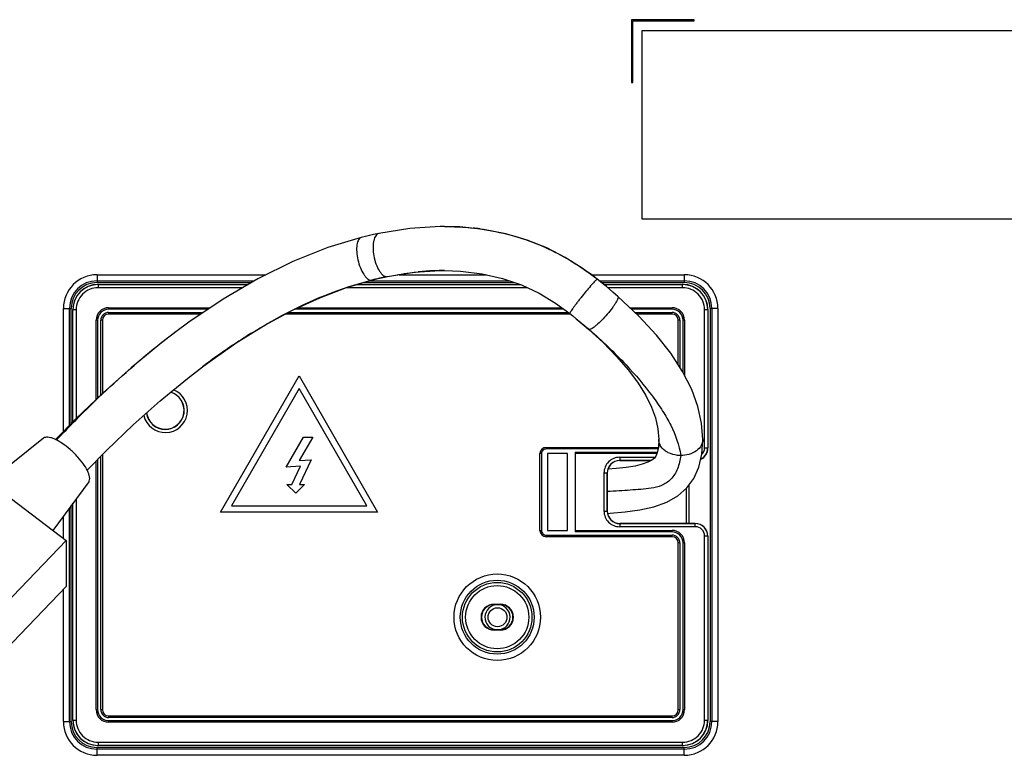
# Model space of a CAD drawing. Units: millimetres. Extents: x 0 to 2540, y 0 to 1727.
# Drawn here: x 1473 to 1630, y 544 to 661 of the extents above; entities that cross this region are included whole.
import ezdxf

# ---------------------------------------------------------------- set-up
doc = ezdxf.new("R2010")
doc.units = ezdxf.units.MM
doc.header["$LTSCALE"] = 139.7
for name, color, linetype in [('AC_INLET_CABDXF_CONTINUOUS_LINE', 7, 'CONTINUOUS'), ('MANIFOLD_SOLDXF_CONTINUOUS_LINE', 7, 'CONTINUOUS'), ('MCK67169301_DXF_CONTINUOUS_LINE', 7, 'CONTINUOUS'), ('MCK67190201_DXF_CONTINUOUS_LINE', 7, 'CONTINUOUS'), ('WS50_SA_SVC_DXF_CONTINUOUS_LINE', 7, 'CONTINUOUS')]:
    doc.layers.add(name, color=color, linetype=linetype)

msp = doc.modelspace()

# ---------------------------------------------------------------- linework, layer by layer
at = {"layer": 'AC_INLET_CABDXF_CONTINUOUS_LINE', "color": 7, "linetype": 'Continuous'}
for p, q in [((1535.514, 628.059), (1530.571, 627.272)), ((1540.315, 628.371), (1535.514, 628.059)), ((1541.018, 628.377), (1540.315, 628.371)), ((1541.013, 628.377), (1541.018, 628.377)), ((1543.442, 628.311), (1541.013, 628.377)), ((1547.203, 627.931), (1543.442, 628.311)), ((1527.792, 626.642), (1522.448, 625.042)), ((1528.682, 626.858), (1527.792, 626.642)), ((1529.707, 627.09), (1528.682, 626.858)), ((1530.571, 627.272), (1529.707, 627.09)), ((1550.775, 627.231), (1547.203, 627.931)), ((1554.144, 626.233), (1550.775, 627.231)), ((1522.448, 625.042), (1516.889, 622.833)), ((1557.297, 624.966), (1554.144, 626.233)), ((1560.227, 623.468), (1557.297, 624.966)), ((1562.936, 621.771), (1560.227, 623.468)), ((1516.889, 622.833), (1511.329, 620.086)), ((1565.318, 620.003), (1562.936, 621.771)), ((1530.279, 620.047), (1531.188, 620.254)), ((1531.188, 620.254), (1531.96, 620.416)), ((1531.835, 620.404), (1531.958, 620.429)), ((1531.835, 620.404), (1531.96, 620.416)), ((1531.96, 620.416), (1536.208, 621.097)), ((1536.208, 621.097), (1540.338, 621.375)), ((1540.338, 621.375), (1541.018, 621.381)), ((1541.013, 621.381), (1541.018, 621.381)), ((1541.013, 621.381), (1543.582, 621.293)), ((1543.582, 621.293), (1547.007, 620.878)), ((1547.007, 620.878), (1550.241, 620.136)), ((1511.329, 620.086), (1505.803, 616.842)), ((1521.174, 617.065), (1525.445, 618.674)), ((1525.445, 618.674), (1529.484, 619.854)), ((1529.349, 619.838), (1529.481, 619.871)), ((1529.349, 619.838), (1529.484, 619.854)), ((1529.484, 619.854), (1530.279, 620.047)), ((1550.241, 620.136), (1553.267, 619.089)), ((1553.267, 619.089), (1556.081, 617.767)), ((1565.318, 620.003), (1565.31, 620.006)), ((1565.794, 619.62), (1565.318, 620.003)), ((1566.421, 619.106), (1565.794, 619.62)), ((1566.764, 618.821), (1566.421, 619.106)), ((1567.779, 617.962), (1566.764, 618.821)), ((1516.83, 615.066), (1521.174, 617.065)), ((1556.081, 617.767), (1558.675, 616.209)), ((1568.577, 617.267), (1567.779, 617.962)), ((1571.924, 614.128), (1568.577, 617.267)), ((1505.803, 616.842), (1500.342, 613.15)), ((1558.675, 616.209), (1560.944, 614.544)), ((1512.453, 612.696), (1516.83, 615.066)), ((1560.944, 614.544), (1561.413, 614.165)), ((1561.413, 614.165), (1561.974, 613.706)), ((1574.727, 611.113), (1571.924, 614.128)), ((1500.342, 613.15), (1498.309, 611.655)), ((1508.066, 609.978), (1512.453, 612.696)), ((1561.974, 613.706), (1562.297, 613.438)), ((1562.297, 613.438), (1563.247, 612.633)), ((1563.247, 612.633), (1563.953, 612.019)), ((1498.328, 611.669), (1495.755, 609.687)), ((1498.309, 611.655), (1498.328, 611.669)), ((1564.05, 611.988), (1563.954, 612.019)), ((1563.954, 612.019), (1566.229, 609.921)), ((1577.014, 608.227), (1574.727, 611.113)), ((1495.755, 609.687), (1491.194, 605.927)), ((1503.692, 606.938), (1508.066, 609.978)), ((1566.229, 609.921), (1568.4, 607.702)), ((1568.4, 607.702), (1570.263, 605.544)), ((1578.894, 605.342), (1577.014, 608.227)), ((1500.135, 604.233), (1502.526, 606.074)), ((1502.516, 606.066), (1503.692, 606.938)), ((1502.516, 606.066), (1502.526, 606.074)), ((1491.194, 605.927), (1486.723, 601.941)), ((1570.263, 605.544), (1571.81, 603.465)), ((1580.344, 602.484), (1578.894, 605.342)), ((1495.813, 600.673), (1500.135, 604.233)), ((1571.81, 603.465), (1573.033, 601.497)), ((1486.723, 601.941), (1482.369, 597.785)), ((1573.033, 601.497), (1573.936, 599.68)), ((1581.331, 599.772), (1580.344, 602.484)), ((1491.527, 596.858), (1495.813, 600.673)), ((1573.936, 599.68), (1574.574, 597.943)), ((1581.909, 597.134), (1581.331, 599.772)), ((1482.369, 597.785), (1479.143, 594.514)), ((1487.312, 592.837), (1491.527, 596.858)), ((1574.574, 597.943), (1574.973, 596.196)), ((1582.104, 594.512), (1581.909, 597.134)), ((1574.973, 596.196), (1575.107, 594.512)), ((1477.241, 594.722), (1468.567, 587.771)), ((1575.105, 594.512), (1575.043, 593.316)), ((1581.954, 592.175), (1582.105, 594.512)), ((1462.573, 592.321), (1480.828, 578.463)), ((1484.175, 589.657), (1487.312, 592.837)), ((1574.864, 592.403), (1574.641, 591.869)), ((1575.043, 593.316), (1574.864, 592.403)), ((1578.598, 591.97), (1578.594, 591.969)), ((1578.602, 591.97), (1578.598, 591.97)), ((1578.605, 591.969), (1578.602, 591.97)), ((1581.476, 590.097), (1581.954, 592.175)), ((1572.466, 590.581), (1571.322, 590.303)), ((1573.363, 590.897), (1572.466, 590.581)), ((1574.002, 591.229), (1573.363, 590.897)), ((1574.396, 591.544), (1574.002, 591.229)), ((1574.641, 591.869), (1574.396, 591.544)), ((1568.311, 589.89), (1567.019, 589.796)), ((1569.934, 590.072), (1568.311, 589.89)), ((1571.322, 590.303), (1569.934, 590.072)), ((1580.675, 588.321), (1581.476, 590.097)), ((1484.448, 587.805), (1478.739, 580.048)), ((1579.559, 586.817), (1580.675, 588.321)), ((1578.13, 585.572), (1579.559, 586.817)), ((1574.327, 583.832), (1576.382, 584.578)), ((1576.382, 584.578), (1578.13, 585.572)), ((1566.957, 582.779), (1567.39, 582.799)), ((1567.39, 582.799), (1569.74, 582.997)), ((1569.74, 582.997), (1572.071, 583.322)), ((1572.071, 583.322), (1574.327, 583.832)), ((1467.519, 564.594), (1480.828, 578.463)), ((1480.828, 578.463), (1480.828, 571.15)), ((1469.306, 559.144), (1480.828, 571.15))]:
    msp.add_line(p, q, dxfattribs=at)
for centre, radius, start, end in [((1541.262, 588.186), 40.182, 82.31355, 83.85679), ((1543.349, 564.097), 57.472, 101.55667, 103.96353), ((1541.18, 577.728), 43.657, 92.4729, 95.68175), ((1541.026, 580.833), 40.548, 90.01824, 92.44495), ((1540.545, 588.866), 39.787, 51.50599, 54.46064), ((1516.245, 558.249), 78.874, 50.49428, 51.53314), ((1576.052, 508.303), 129.329, 127.57758, 129.61391), ((1571.983, 513.548), 122.691, 126.90466, 127.56535), ((1561.252, 529.465), 96.5, 121.71884, 123.25819), ((1569.703, 516.826), 111.704, 123.32728, 126.36109), ((1580.467, 502.923), 136.288, 129.60194, 130.30542), ((1576.023, 508.166), 122.424, 126.34042, 126.8949), ((1577.183, 594.578), 2.088, 202.59237, 205.16516), ((1580.227, 594.512), 1.879, 359.99975, 0.75339), ((1578.298, 595.782), 3.759, 241.31793, 243.28015)]:
    msp.add_arc(centre, radius, start, end, dxfattribs=at)
for points, knots in [([(1541.018, 628.377), (1541.41, 628.377), (1542.927, 628.357), (1544.444, 628.257), (1545.562, 628.137)], [0, 0, 0, 0, 0.2586789, 1, 1, 1, 1]), ([(1546.636, 628.007), (1548.314, 627.78), (1551.54, 627.133), (1557.382, 625.132), (1561.324, 622.918), (1563.672, 621.241)], [0, 0, 0, 0, 0.2746535, 0.5318313, 1, 1, 1, 1]), ([(1527.792, 626.642), (1527.705, 626.62), (1527.527, 626.522), (1527.325, 626.263), (1527.175, 625.904), (1527.039, 625.262), (1527.027, 624.298), (1527.218, 623.069), (1527.589, 621.86), (1528.027, 620.959), (1528.441, 620.389), (1528.801, 620.025), (1529.139, 619.838), (1529.349, 619.838)], [0, 0, 0, 0, 0.0343631, 0.0742641, 0.1228827, 0.1812698, 0.3231617, 0.487028, 0.6534937, 0.8029717, 0.8661917, 0.9199016, 1, 1, 1, 1]), ([(1530.571, 627.272), (1530.476, 627.253), (1530.283, 627.162), (1530.051, 626.907), (1529.87, 626.549), (1529.741, 626.098), (1529.664, 625.568), (1529.635, 624.757), (1529.75, 623.687), (1530.076, 622.459), (1530.493, 621.543), (1530.901, 620.964), (1531.267, 620.589), (1531.617, 620.404), (1531.835, 620.404)], [0, 0, 0, 0, 0.0361474, 0.0774125, 0.1268369, 0.1855407, 0.2528071, 0.3271836, 0.4895794, 0.6541613, 0.8019421, 0.8646545, 0.9182587, 1, 1, 1, 1]), ([(1531.958, 620.429), (1532.381, 620.514), (1534.004, 620.82), (1535.643, 621.05), (1536.858, 621.17)], [0, 0, 0, 0, 0.2611066, 1, 1, 1, 1]), ([(1510.517, 611.552), (1512.066, 612.508), (1518.013, 615.946), (1524.449, 618.608), (1529.349, 619.838)], [0, 0, 0, 0, 0.2648427, 1, 1, 1, 1]), ([(1565.219, 619.952), (1565.084, 619.844), (1564.76, 619.498), (1564.191, 618.863), (1563.484, 618.018), (1562.85, 617.232), (1562.344, 616.585), (1561.992, 616.126), (1561.677, 615.704), (1561.409, 615.334), (1561.197, 615.026), (1561.049, 614.797), (1560.967, 614.648), (1560.939, 614.577), (1560.938, 614.549), (1560.944, 614.544)], [0, 0, 0, 0, 0.0751165, 0.2042693, 0.3705066, 0.55262, 0.642191, 0.7267341, 0.8036218, 0.870464, 0.9248853, 0.9650073, 0.990001, 0.9967272, 1, 1, 1, 1]), ([(1565.31, 620.006), (1565.297, 620.006), (1565.265, 619.987), (1565.237, 619.966), (1565.219, 619.952)], [0, 0, 0, 0, 0.352673, 1, 1, 1, 1]), ([(1568.577, 617.267), (1568.61, 617.238), (1568.638, 617.114), (1568.583, 616.906), (1568.463, 616.619), (1568.267, 616.267), (1568.005, 615.857), (1567.559, 615.23), (1566.907, 614.423), (1566.074, 613.512), (1565.369, 612.836), (1564.847, 612.408), (1564.53, 612.183), (1564.275, 612.041), (1564.115, 611.988), (1564.05, 611.988)], [0, 0, 0, 0, 0.0180461, 0.0473171, 0.0905501, 0.1473571, 0.2158897, 0.2940534, 0.4692384, 0.6493413, 0.8106186, 0.8773106, 0.9317134, 0.9727239, 1, 1, 1, 1]), ([(1561.974, 613.706), (1562.146, 613.564), (1562.837, 612.991), (1563.525, 612.413), (1564.05, 611.988)], [0, 0, 0, 0, 0.2478021, 1, 1, 1, 1]), ([(1564.05, 611.988), (1566.093, 610.218), (1569.626, 606.852), (1573.412, 602.412), (1575.702, 599.135), (1577.463, 596.099), (1578.35, 593.638), (1578.594, 591.969)], [0, 0, 0, 0, 0.3224003, 0.5810582, 0.6947549, 0.7987843, 1, 1, 1, 1]), ([(1479.301, 594.42), (1480.311, 595.496), (1484.469, 599.822), (1488.857, 603.931), (1492.307, 606.858)], [0, 0, 0, 0, 0.2458856, 1, 1, 1, 1]), ([(1484.593, 588.32), (1484.593, 588.645), (1484.355, 589.407), (1483.694, 590.541), (1482.714, 591.767), (1481.525, 592.935), (1480.259, 593.914), (1479.202, 594.524), (1478.422, 594.806), (1477.856, 594.921), (1477.421, 594.867), (1477.241, 594.722)], [0, 0, 0, 0, 0.0930364, 0.2216048, 0.3758187, 0.54032, 0.6979623, 0.8327769, 0.8878727, 0.9336873, 1, 1, 1, 1]), ([(1575.255, 593.776), (1575.23, 593.837), (1575.144, 594.074), (1575.105, 594.327), (1575.105, 594.512)], [0, 0, 0, 0, 0.2641056, 1, 1, 1, 1]), ([(1576.493, 592.484), (1576.356, 592.559), (1575.873, 592.865), (1575.47, 593.314), (1575.293, 593.69)], [0, 0, 0, 0, 0.2736458, 1, 1, 1, 1]), ([(1582.105, 594.512), (1582.105, 594.193), (1581.909, 593.48), (1581.093, 592.624), (1579.925, 592.088), (1579.043, 591.968), (1578.605, 591.968)], [0, 0, 0, 0, 0.2018826, 0.4455631, 0.7233086, 1, 1, 1, 1]), ([(1578.605, 591.969), (1578.512, 591.246), (1578.213, 589.885), (1577.31, 588.41), (1576.341, 587.607), (1575.303, 587.057), (1573.912, 586.732), (1572.242, 586.588), (1570.539, 586.462), (1568.757, 586.34), (1567.535, 586.275), (1566.908, 586.247)], [0, 0, 0, 0, 0.1493844, 0.2822316, 0.3448278, 0.4053521, 0.5215085, 0.6340597, 0.7492146, 0.8714008, 1, 1, 1, 1]), ([(1578.594, 591.969), (1578.418, 591.969), (1577.736, 592.008), (1577.059, 592.195), (1576.607, 592.424)], [0, 0, 0, 0, 0.2574308, 1, 1, 1, 1]), ([(1484.448, 587.805), (1484.472, 587.838), (1484.565, 587.994), (1484.593, 588.181), (1484.593, 588.32)], [0, 0, 0, 0, 0.2277514, 1, 1, 1, 1])]:
    msp.add_open_spline(points, degree=3, knots=knots, dxfattribs=at)
at = {"layer": 'MANIFOLD_SOLDXF_CONTINUOUS_LINE', "color": 7, "linetype": 'Continuous'}
msp.add_circle((1549.455, 566.261), 1.5, dxfattribs=at)
msp.add_arc((1549.455, 566.261), 2, 273.1491, 266.85086, dxfattribs=at)
at = {"layer": 'MCK67169301_DXF_CONTINUOUS_LINE', "color": 7, "linetype": 'Continuous'}
for p, q in [((1485.905, 619.169), (1509.767, 619.169)), ((1485.905, 619.169), (1485.922, 619.151)), ((1485.922, 619.151), (1509.737, 619.151)), ((1485.922, 619.151), (1485.922, 618.651)), ((1508.885, 618.651), (1485.922, 618.651)), ((1554.199, 618.651), (1525.384, 618.651)), ((1527.077, 619.151), (1553.088, 619.151)), ((1527.138, 619.169), (1553.037, 619.169)), ((1566.344, 619.169), (1578.906, 619.169)), ((1566.366, 619.151), (1578.888, 619.151)), ((1578.888, 618.651), (1566.965, 618.651)), ((1578.906, 619.169), (1578.888, 619.151)), ((1578.888, 618.651), (1578.888, 619.151)), ((1487.605, 615.469), (1503.772, 615.469)), ((1487.605, 615.469), (1487.605, 615.219)), ((1517.704, 615.469), (1559.684, 615.469)), ((1570.494, 615.469), (1577.205, 615.469)), ((1577.205, 615.219), (1577.205, 615.469)), ((1481.905, 615.169), (1481.923, 615.152)), ((1481.905, 597.314), (1481.905, 615.169)), ((1482.423, 615.152), (1481.923, 615.152)), ((1481.923, 597.332), (1481.923, 615.152)), ((1482.423, 615.152), (1482.423, 597.836)), ((1503.402, 615.219), (1487.605, 615.219)), ((1487.605, 614.719), (1502.662, 614.719)), ((1487.605, 614.719), (1487.605, 614.469)), ((1502.293, 614.469), (1487.605, 614.469)), ((1561.037, 614.469), (1515.726, 614.469)), ((1516.188, 614.719), (1560.705, 614.719)), ((1560.024, 615.219), (1517.161, 615.219)), ((1577.205, 615.219), (1570.761, 615.219)), ((1571.294, 614.719), (1577.205, 614.719)), ((1577.205, 614.469), (1571.561, 614.469)), ((1577.205, 614.469), (1577.205, 614.719)), ((1582.888, 615.152), (1582.388, 615.152)), ((1582.388, 593.186), (1582.388, 615.152)), ((1582.905, 615.169), (1582.888, 615.152)), ((1582.888, 615.152), (1582.888, 593.186)), ((1582.905, 615.169), (1582.905, 593.168)), ((1485.855, 613.469), (1485.605, 613.469)), ((1485.605, 600.874), (1485.605, 613.469)), ((1485.855, 613.469), (1485.855, 601.113)), ((1486.605, 613.469), (1486.355, 613.469)), ((1486.355, 601.59), (1486.355, 613.469)), ((1486.605, 613.469), (1486.605, 601.829)), ((1578.455, 613.469), (1578.205, 613.469)), ((1578.205, 606.399), (1578.205, 613.469)), ((1578.455, 613.469), (1578.455, 606.015)), ((1579.205, 613.469), (1578.955, 613.469)), ((1578.955, 605.221), (1578.955, 613.469)), ((1579.205, 613.469), (1579.205, 604.728)), ((1505.388, 582.969), (1517.888, 604.619)), ((1517.888, 604.619), (1530.388, 582.969)), ((1517.888, 602.619), (1507.12, 583.969)), ((1528.656, 583.969), (1517.888, 602.619)), ((1515.817, 590.129), (1518.603, 594.869)), ((1520.053, 594.869), (1517.882, 591.175)), ((1518.603, 594.869), (1520.053, 594.869)), ((1486.605, 592.121), (1486.605, 551.569)), ((1556.455, 592.269), (1556.205, 592.269)), ((1556.205, 580.069), (1556.205, 592.269)), ((1556.455, 592.269), (1556.455, 580.069)), ((1557.205, 593.269), (1575.034, 593.269)), ((1557.205, 593.269), (1557.205, 593.019)), ((1574.985, 593.019), (1557.205, 593.019)), ((1560.605, 592.269), (1557.405, 592.269)), ((1557.405, 592.269), (1557.405, 580.069)), ((1560.605, 580.069), (1560.605, 592.269)), ((1561.805, 592.519), (1574.887, 592.519)), ((1561.805, 592.519), (1561.805, 579.819)), ((1574.808, 592.269), (1561.805, 592.269)), ((1582.388, 593.186), (1582.888, 593.186)), ((1582.905, 593.168), (1582.888, 593.186)), ((1485.605, 551.569), (1485.605, 591.107)), ((1485.855, 591.361), (1485.855, 551.569)), ((1486.355, 551.569), (1486.355, 591.868)), ((1517.882, 591.175), (1519.794, 591.309)), ((1519.794, 591.309), (1517.957, 587.369)), ((1568.887, 591.686), (1574.503, 591.686)), ((1568.887, 591.686), (1568.887, 591.186)), ((1573.921, 591.186), (1568.887, 591.186)), ((1568.905, 591.169), (1568.887, 591.186)), ((1568.905, 591.169), (1573.887, 591.169)), ((1518.105, 590.289), (1515.817, 590.129)), ((1516.743, 587.369), (1518.105, 590.289)), ((1566.888, 589.187), (1566.388, 589.187)), ((1566.388, 583.151), (1566.388, 589.187)), ((1566.905, 589.169), (1566.888, 589.187)), ((1566.888, 589.187), (1566.888, 583.151)), ((1566.905, 583.168), (1566.905, 589.169)), ((1515.943, 587.369), (1516.743, 587.369)), ((1517.35, 585.962), (1515.943, 587.369)), ((1518.757, 587.369), (1517.35, 585.962)), ((1517.957, 587.369), (1518.757, 587.369)), ((1481.905, 549.868), (1481.905, 584.35)), ((1481.923, 549.886), (1481.923, 584.374)), ((1482.423, 585.054), (1482.423, 549.886)), ((1530.388, 582.969), (1505.388, 582.969)), ((1507.12, 583.969), (1528.656, 583.969)), ((1566.388, 583.151), (1566.888, 583.151)), ((1566.905, 583.168), (1566.888, 583.151)), ((1568.905, 581.169), (1568.887, 581.151)), ((1568.887, 581.151), (1580.888, 581.151)), ((1568.887, 581.151), (1568.887, 580.651)), ((1580.906, 581.169), (1568.905, 581.169)), ((1580.888, 581.151), (1580.906, 581.169)), ((1580.888, 580.651), (1580.888, 581.151)), ((1556.205, 580.069), (1556.455, 580.069)), ((1557.405, 580.069), (1560.605, 580.069)), ((1561.805, 580.069), (1577.205, 580.069)), ((1577.205, 579.819), (1561.805, 579.819)), ((1580.888, 580.651), (1568.887, 580.651)), ((1577.205, 579.819), (1577.205, 580.069)), ((1557.205, 579.319), (1577.205, 579.319)), ((1557.205, 579.319), (1557.205, 579.069)), ((1577.205, 579.069), (1557.205, 579.069)), ((1577.205, 579.069), (1577.205, 579.319)), ((1578.455, 578.069), (1578.205, 578.069)), ((1578.205, 551.569), (1578.205, 578.069)), ((1578.455, 578.069), (1578.455, 551.569)), ((1579.205, 578.069), (1578.955, 578.069)), ((1578.955, 551.569), (1578.955, 578.069)), ((1579.205, 578.069), (1579.205, 551.569)), ((1582.888, 579.151), (1582.388, 579.151)), ((1582.388, 549.886), (1582.388, 579.151)), ((1582.888, 579.151), (1582.905, 579.169)), ((1582.888, 579.151), (1582.888, 549.886)), ((1582.905, 579.169), (1582.905, 549.868)), ((1548.905, 568.339), (1549.905, 568.339)), ((1548.905, 568.339), (1548.905, 568.269)), ((1548.905, 568.269), (1549.905, 568.269)), ((1549.905, 568.269), (1549.905, 568.339)), ((1549.905, 564.269), (1548.905, 564.269)), ((1548.905, 564.269), (1548.905, 564.199)), ((1549.905, 564.199), (1548.905, 564.199)), ((1549.905, 564.199), (1549.905, 564.269)), ((1485.605, 551.569), (1485.855, 551.569)), ((1486.355, 551.569), (1486.605, 551.569)), ((1578.205, 551.569), (1578.455, 551.569)), ((1578.955, 551.569), (1579.205, 551.569)), ((1481.905, 549.868), (1481.923, 549.886)), ((1481.923, 549.886), (1482.423, 549.886)), ((1487.605, 550.569), (1577.205, 550.569)), ((1487.605, 550.569), (1487.605, 550.319)), ((1577.205, 550.319), (1487.605, 550.319)), ((1487.605, 549.819), (1577.205, 549.819)), ((1487.605, 549.819), (1487.605, 549.569)), ((1577.205, 550.319), (1577.205, 550.569)), ((1577.205, 549.569), (1577.205, 549.819)), ((1582.388, 549.886), (1582.888, 549.886)), ((1582.905, 549.868), (1582.888, 549.886)), ((1577.205, 549.569), (1487.605, 549.569)), ((1485.905, 545.869), (1485.922, 545.886)), ((1578.906, 545.869), (1485.905, 545.869)), ((1485.922, 546.386), (1578.888, 546.386)), ((1485.922, 546.386), (1485.922, 545.886)), ((1578.888, 545.886), (1485.922, 545.886)), ((1578.888, 545.886), (1578.888, 546.386)), ((1578.906, 545.869), (1578.888, 545.886))]:
    msp.add_line(p, q, dxfattribs=at)
for radius in [6.873, 5.875, 5.525, 5.026]:
    msp.add_circle((1549.405, 566.269), radius, dxfattribs=at)
for centre, radius, start, end in [((1485.922, 615.152), 3.999, 90.00012, 179.99988), ((1485.922, 615.152), 3.499, 89.99528, 180.00468), ((1578.888, 615.152), 3.999, 0.00012, 89.99988), ((1578.889, 615.152), 3.499, 359.99528, 90.00469), ((1487.605, 613.469), 2, 90, 180), ((1577.205, 613.469), 2, 0, 90), ((1487.605, 613.469), 1.75, 89.9996, 180.0004), ((1487.605, 613.469), 1.25, 89.99965, 180.00035), ((1487.605, 613.469), 1, 90, 180), ((1577.205, 613.469), 1.75, 359.9996, 90.0004), ((1577.205, 613.469), 1.25, 359.99965, 90.00035), ((1577.205, 613.469), 1, 0, 90), ((1496.605, 599.151), 3.526, 193.49029, 68.06306), ((1496.605, 599.151), 3.026, 188.12026, 73.27283), ((1496.605, 599.151), 3, 187.76016, 73.67757), ((1557.205, 592.269), 1, 90, 180), ((1557.205, 592.269), 0.75, 89.99967, 180.00033), ((1580.888, 593.186), 2, 296.58642, 359.99649), ((1580.888, 593.186), 1.5, 314.6495, 0.00442), ((1568.887, 589.187), 2.5, 89.99664, 180.00336), ((1568.887, 589.187), 1.999, 89.99069, 180.00961), ((1568.887, 583.151), 2.5, 179.99665, 270.00335), ((1568.887, 583.15), 1.999, 179.99069, 270.00961), ((1580.888, 579.151), 2, 0.00263, 89.99737), ((1557.205, 580.069), 1, 180, 270), ((1557.205, 580.069), 0.75, 179.99967, 270.00033), ((1577.205, 578.069), 2, 0, 90), ((1577.205, 578.069), 1.75, 359.9996, 90.0004), ((1580.888, 579.152), 1.5, 359.99557, 90.00444), ((1577.205, 578.069), 1.25, 359.99965, 90.00035), ((1577.205, 578.069), 1, 0, 90), ((1548.905, 566.269), 2.07, 90, 270), ((1548.905, 566.269), 2, 90, 270), ((1549.905, 566.269), 2.07, 270, 90), ((1549.905, 566.269), 2, 270, 90), ((1487.605, 551.569), 2, 180, 270), ((1487.605, 551.569), 1.75, 179.9996, 270.0004), ((1487.605, 551.569), 1.25, 179.99965, 270.00035), ((1487.605, 551.569), 1, 180, 270), ((1577.205, 551.569), 2, 270, 360), ((1577.205, 551.569), 1.75, 269.9996, 0.0004), ((1577.205, 551.569), 1.25, 269.99965, 0.00035), ((1577.205, 551.569), 1, 270, 360), ((1485.922, 549.886), 3.999, 180.00012, 269.99988), ((1485.922, 549.886), 3.499, 179.9953, 270.00467), ((1578.888, 549.886), 3.999, 270.00012, 359.99988), ((1578.889, 549.886), 3.499, 269.9953, 0.00467)]:
    msp.add_arc(centre, radius, start, end, dxfattribs=at)
for centre, major_axis, start_param, end_param in [((1485.906, 615.168), (2.829, -2.829), 2.3563215, 3.9268638), ((1578.905, 615.168), (-2.829, -2.829), 2.3563234, 3.926862), ((1580.905, 593.169), (-1.415, 1.415), 2.8072031, 3.9268542), ((1568.906, 589.168), (1.415, -1.415), 2.3563342, 3.9268511), ((1568.906, 583.169), (1.415, 1.415), 2.3563342, 3.9268511), ((1580.905, 579.168), (1.415, 1.415), -0.7852616, 0.7852616), ((1485.906, 549.869), (2.829, 2.829), 2.3563215, 3.9268638), ((1578.905, 549.869), (-2.829, 2.829), 2.3563234, 3.926862)]:
    msp.add_ellipse(centre, major_axis=major_axis, ratio=0.9996955, start_param=start_param, end_param=end_param, dxfattribs=at)
at = {"layer": 'MCK67190201_DXF_CONTINUOUS_LINE', "color": 7, "linetype": 'Continuous'}
for p, q in [((1580.755, 661.261), (1570.755, 661.261)), ((1570.755, 661.261), (1570.755, 651.261)), ((1570.955, 661.061), (1580.755, 661.061)), ((1570.955, 651.261), (1570.955, 661.061)), ((1580.755, 661.061), (1580.755, 661.261)), ((1570.755, 651.261), (1570.955, 651.261)), ((1485.755, 620.711), (1512.593, 620.711)), ((1485.755, 620.711), (1485.755, 619.461)), ((1533.795, 620.711), (1547.736, 620.711)), ((1564.365, 620.711), (1579.155, 620.711)), ((1579.155, 620.711), (1579.155, 619.461)), ((1485.755, 619.745), (1510.748, 619.745)), ((1485.755, 619.461), (1510.264, 619.461)), ((1528.138, 619.461), (1552.192, 619.461)), ((1529.109, 619.745), (1551.372, 619.745)), ((1565.638, 619.745), (1579.155, 619.745)), ((1565.987, 619.461), (1579.155, 619.461)), ((1480.406, 615.361), (1481.655, 615.361)), ((1480.406, 595.794), (1480.406, 615.361)), ((1481.372, 596.773), (1481.372, 615.361)), ((1481.655, 597.061), (1481.655, 615.361)), ((1584.505, 615.361), (1583.255, 615.361)), ((1583.255, 615.361), (1583.255, 549.661)), ((1583.539, 615.361), (1583.539, 549.661)), ((1584.505, 615.361), (1584.505, 549.661)), ((1579.905, 587.284), (1579.905, 581.169)), ((1579.455, 586.727), (1579.455, 581.169)), ((1481.372, 549.661), (1481.372, 583.625)), ((1481.655, 549.661), (1481.655, 584.011)), ((1480.406, 578.783), (1480.406, 582.313)), ((1480.406, 549.661), (1480.406, 570.71)), ((1480.406, 549.661), (1481.655, 549.661)), ((1584.505, 549.661), (1583.255, 549.661)), ((1579.155, 545.561), (1485.755, 545.561)), ((1485.755, 544.311), (1485.755, 545.561)), ((1579.155, 545.277), (1485.755, 545.277)), ((1579.155, 544.311), (1579.155, 545.561)), ((1579.155, 544.311), (1485.755, 544.311))]:
    msp.add_line(p, q, dxfattribs=at)
for centre, radius, start, end in [((1485.755, 615.361), 5.35, 90, 180), ((1579.155, 615.361), 5.35, 0, 90), ((1485.755, 615.361), 4.384, 90, 180), ((1485.755, 615.361), 4.1, 90, 180), ((1579.155, 615.361), 4.384, 0, 90), ((1579.155, 615.361), 4.1, 0, 90), ((1485.755, 549.661), 5.35, 180, 270), ((1485.755, 549.661), 4.384, 180, 270), ((1485.755, 549.661), 4.1, 180, 270), ((1579.155, 549.661), 5.35, 270, 360), ((1579.155, 549.661), 4.384, 270, 360), ((1579.155, 549.661), 4.1, 270, 360)]:
    msp.add_arc(centre, radius, start, end, dxfattribs=at)
at = {"layer": 'WS50_SA_SVC_DXF_CONTINUOUS_LINE', "color": 7, "linetype": 'Continuous'}
for p, q in [((1572.455, 659.561), (1652.455, 659.561)), ((1572.455, 629.561), (1572.455, 659.561)), ((1652.455, 629.561), (1572.455, 629.561))]:
    msp.add_line(p, q, dxfattribs=at)

doc.saveas('drawing.dxf')
